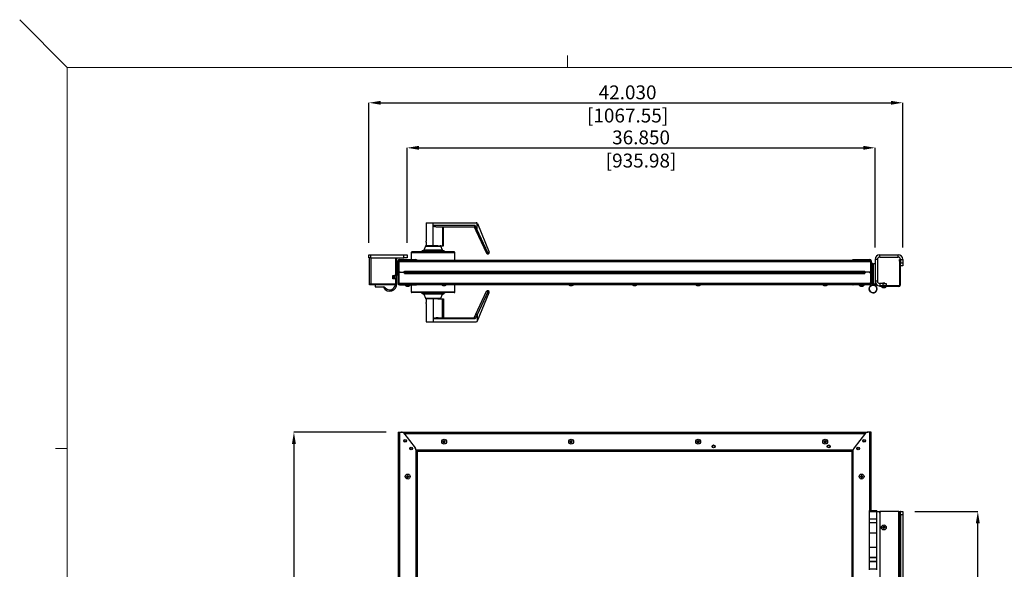
# Model space of a CAD drawing. Units: inches. Extents: x -12.7 to 9.3, y -0.3 to 8.2.
# Drawn here: x -12.7 to -7.5, y 5.3 to 8.2 of the extents above; entities that cross this region are included whole.
import ezdxf

# ---------------------------------------------------------------- set-up
doc = ezdxf.new("R2010")
doc.units = ezdxf.units.IN
doc.header["$MEASUREMENT"] = 0
doc.header["$PDSIZE"] = -1
doc.styles.add('SLDTEXTSTYLE0', font='TXT', dxfattribs={"width": 0.75})
doc.dimstyles.new('SLDDIMSTYLE0', dxfattribs={"dimtxt": 0.072917, "dimasz": 0.062, "dimexe": 0, "dimexo": 0.0625, "dimgap": 0.018229, "dimtad": 1, "dimdec": 3, "dimlfac": 15, "dimrnd": 1e-09, "dimzin": 4, "dimdsep": 46, "dimtxsty": 'SLDTEXTSTYLE0', "dimsah": 1, "dimcen": 0.09, "dimadec": 0, "dimazin": 1, "dimtfac": 1, "dimtdec": 3, "dimtmove": 0, "dimatfit": 0, "dimfxl": 1, "dimfrac": 2, "dimtolj": 1, "dimtzin": 12, "dimarcsym": 0})

# ---------------------------------------------------------------- blocks, each defined once
blk = doc.blocks.new('*D20')
at = {"color": 0, "linetype": 'Continuous', "lineweight": -2, "transparency": 16777216}
for p, q in [((-10.7721, 6.0002), (-11.2568, 6.0002)), ((-11.2568, 5.9382), (-11.2568, 0.9288)), ((-10.7721, 0.8668), (-11.2568, 0.8668))]:
    blk.add_line(p, q, dxfattribs=at)
at = {"color": 0, "linetype": 'Continuous', "transparency": 16777216}
for points in [[(-11.2672, 5.9382), (-11.2465, 5.9382), (-11.2568, 6.0002)], [(-11.2672, 0.9288), (-11.2465, 0.9288), (-11.2568, 0.8668)]]:
    blk.add_solid(points, dxfattribs=at)
at = {"layer": 'Defpoints', "color": 0, "linetype": 'Continuous', "transparency": 16777216}
for p in [(-10.7096, 6.0002), (-11.2568, 0.8668), (-10.7096, 0.8668)]:
    blk.add_point(p, dxfattribs=at)
at = {"color": 0, "linetype": 'Continuous', "lineweight": 18, "transparency": 16777216, "insert": (-11.348, 3.4335), "char_height": 0.072917, "attachment_point": 2, "rotation": 90, "style": 'SLDTEXTSTYLE0'}
blk.add_mtext('\\A1;77.000 [1955.80]', dxfattribs=at)
blk = doc.blocks.new('*D21')
at = {"color": 0, "linetype": 'Continuous', "lineweight": -2, "transparency": 16777216}
for p, q in [((-7.9987, 5.5835), (-7.6675, 5.5835)), ((-7.6675, 1.3455), (-7.6675, 5.5215)), ((-7.9987, 1.2835), (-7.6675, 1.2835))]:
    blk.add_line(p, q, dxfattribs=at)
at = {"color": 0, "linetype": 'Continuous', "transparency": 16777216}
for points in [[(-7.6778, 5.5215), (-7.6571, 5.5215), (-7.6675, 5.5835)], [(-7.6778, 1.3455), (-7.6571, 1.3455), (-7.6675, 1.2835)]]:
    blk.add_solid(points, dxfattribs=at)
at = {"layer": 'Defpoints', "color": 0, "linetype": 'Continuous', "transparency": 16777216}
for p in [(-8.0612, 5.5835), (-7.6675, 5.5835), (-8.0612, 1.2835)]:
    blk.add_point(p, dxfattribs=at)
at = {"color": 0, "linetype": 'Continuous', "lineweight": 18, "transparency": 16777216, "insert": (-7.7586, 3.4335), "char_height": 0.072917, "attachment_point": 2, "rotation": 90, "style": 'SLDTEXTSTYLE0'}
blk.add_mtext('\\A1;64.500 [1638.30]', dxfattribs=at)
blk = doc.blocks.new('*D24')
at = {"color": 0, "linetype": 'Continuous', "lineweight": -2, "transparency": 16777216}
for p, q in [((-10.8631, 6.9926), (-10.8631, 7.7275)), ((-10.8011, 7.7275), (-8.1232, 7.7275)), ((-8.0612, 6.9686), (-8.0612, 7.7275))]:
    blk.add_line(p, q, dxfattribs=at)
at = {"color": 0, "linetype": 'Continuous', "transparency": 16777216}
for points in [[(-10.8011, 7.7378), (-10.8011, 7.7172), (-10.8631, 7.7275)], [(-8.1232, 7.7378), (-8.1232, 7.7172), (-8.0612, 7.7275)]]:
    blk.add_solid(points, dxfattribs=at)
at = {"layer": 'Defpoints', "color": 0, "linetype": 'Continuous', "transparency": 16777216}
for p in [(-8.0612, 7.7275), (-10.8631, 6.9301), (-8.0612, 6.9061)]:
    blk.add_point(p, dxfattribs=at)
at = {"color": 0, "linetype": 'Continuous', "lineweight": 18, "transparency": 16777216, "insert": (-9.5056, 7.8187), "char_height": 0.072917, "attachment_point": 2, "style": 'SLDTEXTSTYLE0'}
blk.add_mtext('\\A1;42.030 [1067.55]', dxfattribs=at)
blk = doc.blocks.new('*D25')
at = {"color": 0, "linetype": 'Continuous', "lineweight": -2, "transparency": 16777216}
for p, q in [((-10.6631, 6.9926), (-10.6631, 7.4913)), ((-10.6011, 7.4913), (-8.2685, 7.4913)), ((-8.2065, 6.9686), (-8.2065, 7.4913))]:
    blk.add_line(p, q, dxfattribs=at)
at = {"color": 0, "linetype": 'Continuous', "transparency": 16777216}
for points in [[(-10.6011, 7.5016), (-10.6011, 7.481), (-10.6631, 7.4913)], [(-8.2685, 7.5016), (-8.2685, 7.481), (-8.2065, 7.4913)]]:
    blk.add_solid(points, dxfattribs=at)
at = {"layer": 'Defpoints', "color": 0, "linetype": 'Continuous', "transparency": 16777216}
for p in [(-8.2065, 7.4913), (-10.6631, 6.9301), (-8.2065, 6.9061)]:
    blk.add_point(p, dxfattribs=at)
at = {"color": 0, "linetype": 'Continuous', "lineweight": 18, "transparency": 16777216, "insert": (-9.4348, 7.5824), "char_height": 0.072917, "attachment_point": 2, "style": 'SLDTEXTSTYLE0'}
blk.add_mtext('\\A1;36.850 [935.98]', dxfattribs=at)

msp = doc.modelspace()

# ---------------------------------------------------------------- linework, layer by layer
at = {"color": 7, "linetype": 'Continuous', "lineweight": 18}
for p, q in [((-12.44617, 7.913279), (-12.69617, 8.163279)), ((-9.82117, 7.913279), (-9.82117, 7.975779)), ((-1.94617, 7.913279), (-12.44617, 7.913279)), ((-12.44617, -0.086721), (-12.44617, 7.913279)), ((-7.19617, 7.913279), (-12.44617, 7.913279)), ((-12.44617, 7.913279), (-12.44617, 3.913279)), ((-12.44617, 5.913279), (-12.50867, 5.913279))]:
    msp.add_line(p, q, dxfattribs=at)
at = {"color": 7, "linetype": 'Continuous', "lineweight": 25}
for p, q in [((-10.562219, 7.097589), (-10.562219, 7.002089)), ((-10.562219, 7.097589), (-10.526219, 7.097589)), ((-10.526219, 7.083423), (-10.526219, 7.097589)), ((-10.526219, 7.097589), (-10.300036, 7.097589)), ((-10.526219, 6.977089), (-10.526219, 7.083423)), ((-10.30628, 7.083423), (-10.526219, 7.083423)), ((-10.295562, 7.060724), (-10.30628, 7.083423)), ((-10.295553, 7.060753), (-10.295553, 7.095857)), ((-10.293862, 7.093437), (-10.232901, 6.943763)), ((-10.499373, 7.076756), (-10.310815, 7.076756)), ((-10.476992, 7.076756), (-10.476992, 6.977089)), ((-10.472219, 6.977089), (-10.472219, 7.076756)), ((-10.310822, 7.076756), (-10.30191, 7.057882)), ((-10.30191, 7.057882), (-10.24543, 6.938269)), ((-10.239061, 6.941116), (-10.295553, 7.060753)), ((-10.5018, 6.977089), (-10.563952, 6.977089)), ((-10.562219, 6.99712), (-10.562219, 6.977089)), ((-10.5018, 6.977089), (-10.476992, 6.977089)), ((-10.476992, 6.977089), (-10.472219, 6.977089)), ((-10.863125, 6.913423), (-10.863125, 6.930089)), ((-10.863125, 6.930089), (-10.854792, 6.930089)), ((-10.854792, 6.930089), (-10.854792, 6.913423)), ((-10.854792, 6.930089), (-10.679792, 6.930089)), ((-10.679792, 6.913423), (-10.679792, 6.930089)), ((-10.679792, 6.930089), (-10.663125, 6.930089)), ((-10.663125, 6.930089), (-10.663125, 6.913423)), ((-10.640803, 6.941756), (-10.640803, 6.905089)), ((-10.414969, 6.945089), (-10.637469, 6.945089)), ((-10.583881, 6.950334), (-10.586557, 6.946511)), ((-10.471288, 6.951756), (-10.581151, 6.951756)), ((-10.567052, 6.97498), (-10.575387, 6.953865)), ((-10.477052, 6.953865), (-10.485387, 6.97498)), ((-10.465881, 6.946511), (-10.468557, 6.950334)), ((-10.411636, 6.901756), (-10.411636, 6.941756)), ((-10.232853, 6.943644), (-10.239061, 6.941116)), ((-10.236887, 6.934941), (-10.23656, 6.935075)), ((-8.182486, 6.918089), (-8.182486, 6.930089)), ((-8.182486, 6.930089), (-8.085153, 6.930089)), ((-8.085153, 6.918089), (-8.085153, 6.930089)), ((-10.854792, 6.913423), (-10.863125, 6.913423)), ((-10.859458, 6.776089), (-10.859458, 6.913423)), ((-10.854792, 6.913423), (-10.679792, 6.913423)), ((-10.852125, 6.776089), (-10.852125, 6.913423)), ((-10.722125, 6.822089), (-10.722125, 6.913423)), ((-10.721792, 6.913423), (-10.721792, 6.779089)), ((-10.717792, 6.913423), (-10.717792, 6.779089)), ((-10.706219, 6.898423), (-10.709553, 6.898423)), ((-10.709553, 6.848423), (-10.709553, 6.898423)), ((-10.706219, 6.848423), (-10.706219, 6.898423)), ((-10.706219, 6.895089), (-10.706219, 6.845089)), ((-10.702886, 6.895089), (-10.706219, 6.895089)), ((-10.702886, 6.905089), (-10.702886, 6.901756)), ((-10.702886, 6.905089), (-10.692886, 6.905089)), ((-10.702886, 6.895089), (-10.702886, 6.901756)), ((-10.702886, 6.901756), (-10.692886, 6.901756)), ((-10.702886, 6.895089), (-8.234086, 6.895089)), ((-10.692886, 6.905089), (-10.692886, 6.901756)), ((-10.692886, 6.905089), (-10.679761, 6.905089)), ((-10.692886, 6.901756), (-10.679761, 6.901756)), ((-10.663125, 6.913423), (-10.679792, 6.913423)), ((-10.679761, 6.905089), (-10.679761, 6.901756)), ((-10.679761, 6.905089), (-10.619761, 6.905089)), ((-10.679761, 6.901756), (-10.679548, 6.901756)), ((-10.679548, 6.901756), (-8.257424, 6.901756)), ((-10.619761, 6.905089), (-10.619761, 6.901756)), ((-10.619761, 6.905089), (-10.616219, 6.905089)), ((-10.616219, 6.905089), (-10.616219, 6.901756)), ((-8.320753, 6.905089), (-8.320753, 6.901756)), ((-8.320753, 6.905089), (-8.317211, 6.905089)), ((-8.317211, 6.905089), (-8.317211, 6.901756)), ((-8.317211, 6.905089), (-8.257211, 6.905089)), ((-8.257424, 6.901756), (-8.257211, 6.901756)), ((-8.257211, 6.905089), (-8.257211, 6.901756)), ((-8.257211, 6.905089), (-8.244086, 6.905089)), ((-8.257211, 6.901756), (-8.244086, 6.901756)), ((-8.244086, 6.905089), (-8.244086, 6.901756)), ((-8.244086, 6.905089), (-8.234086, 6.905089)), ((-8.244086, 6.901756), (-8.234086, 6.901756)), ((-8.234086, 6.901756), (-8.234086, 6.905089)), ((-8.234086, 6.895089), (-8.234086, 6.901756)), ((-8.234086, 6.900723), (-8.231673, 6.900723)), ((-8.234086, 6.895089), (-8.230753, 6.895089)), ((-8.227419, 6.898423), (-8.230753, 6.898423)), ((-8.230753, 6.898423), (-8.230753, 6.848423)), ((-8.230753, 6.895089), (-8.230753, 6.845089)), ((-8.227419, 6.898423), (-8.227419, 6.848423)), ((-8.218486, 6.884256), (-8.227419, 6.884256)), ((-8.218486, 6.775923), (-8.218486, 6.884256)), ((-8.215419, 6.884256), (-8.206486, 6.884256)), ((-8.215419, 6.775923), (-8.215419, 6.884256)), ((-8.206486, 6.906089), (-8.206486, 6.792089)), ((-8.194486, 6.906089), (-8.206486, 6.906089)), ((-8.206486, 6.884256), (-8.206486, 6.775923)), ((-8.194486, 6.906089), (-8.194486, 6.792089)), ((-8.182486, 6.918089), (-8.085153, 6.918089)), ((-8.078153, 6.905756), (-8.074153, 6.905756)), ((-8.078153, 6.897423), (-8.078153, 6.905756)), ((-8.078153, 6.897423), (-8.078153, 6.771423)), ((-8.074153, 6.897423), (-8.078153, 6.897423)), ((-8.074153, 6.905756), (-8.074153, 6.897423)), ((-8.074153, 6.897423), (-8.074153, 6.771423)), ((-8.073153, 6.906089), (-8.061153, 6.906089)), ((-8.073153, 6.906089), (-8.073153, 6.888423)), ((-8.073153, 6.888423), (-8.061153, 6.888423)), ((-8.073153, 6.871756), (-8.073153, 6.888423)), ((-8.061153, 6.906089), (-8.061153, 6.888423)), ((-8.061153, 6.888423), (-8.061153, 6.871756)), ((-10.738125, 6.822089), (-10.722125, 6.822089)), ((-10.738125, 6.804756), (-10.738125, 6.822089)), ((-10.737792, 6.822089), (-10.737792, 6.821756)), ((-10.737792, 6.821756), (-10.729792, 6.821756)), ((-10.737792, 6.821756), (-10.737792, 6.805089)), ((-10.729792, 6.821756), (-10.729792, 6.822089)), ((-10.721792, 6.821756), (-10.729792, 6.821756)), ((-10.729792, 6.805089), (-10.729792, 6.821756)), ((-10.721792, 6.863423), (-10.722125, 6.863423)), ((-10.709553, 6.863423), (-10.717792, 6.854858)), ((-10.717792, 6.824603), (-10.709553, 6.824603)), ((-10.709553, 6.848423), (-10.706219, 6.848423)), ((-10.709553, 6.845089), (-10.709553, 6.848423)), ((-10.709553, 6.831756), (-10.709553, 6.845089)), ((-10.709553, 6.845089), (-10.706219, 6.845089)), ((-10.709553, 6.828423), (-10.709553, 6.831756)), ((-10.709553, 6.831756), (-10.706219, 6.831756)), ((-10.709553, 6.828423), (-10.709553, 6.778423)), ((-10.706219, 6.828423), (-10.709553, 6.828423)), ((-10.706219, 6.831756), (-10.706219, 6.781756)), ((-10.706219, 6.828423), (-10.706219, 6.778423)), ((-10.705386, 6.838423), (-10.705386, 6.838909)), ((-10.705386, 6.837936), (-10.705386, 6.838423)), ((-10.699553, 6.838423), (-10.702886, 6.838423)), ((-10.699553, 6.838423), (-10.681053, 6.838423)), ((-10.676219, 6.838423), (-10.681053, 6.838423)), ((-10.67697, 6.841756), (-10.676219, 6.841756)), ((-10.67697, 6.835089), (-10.676219, 6.835089)), ((-10.676916, 6.842089), (-10.676219, 6.842089)), ((-10.676886, 6.845089), (-10.676219, 6.845089)), ((-10.676886, 6.842589), (-10.676886, 6.845089)), ((-10.676886, 6.831756), (-10.676886, 6.834256)), ((-10.676886, 6.831756), (-10.676219, 6.831756)), ((-10.676219, 6.845089), (-8.260753, 6.845089)), ((-10.676219, 6.839316), (-10.676219, 6.845089)), ((-10.676219, 6.839316), (-10.676219, 6.838423)), ((-10.676219, 6.838423), (-8.260753, 6.838423)), ((-10.676219, 6.837529), (-10.676219, 6.838423)), ((-10.676219, 6.831756), (-10.676219, 6.837529)), ((-10.676219, 6.831756), (-8.260753, 6.831756)), ((-8.260753, 6.845089), (-8.260086, 6.845089)), ((-8.260753, 6.839316), (-8.260753, 6.845089)), ((-8.260753, 6.842089), (-8.260056, 6.842089)), ((-8.260753, 6.841756), (-8.260002, 6.841756)), ((-8.260753, 6.838423), (-8.260753, 6.839316)), ((-8.260753, 6.837529), (-8.260753, 6.838423)), ((-8.260753, 6.838423), (-8.255919, 6.838423)), ((-8.260753, 6.831756), (-8.260753, 6.837529)), ((-8.260002, 6.835089), (-8.260753, 6.835089)), ((-8.260056, 6.834756), (-8.260753, 6.834756)), ((-8.260753, 6.831756), (-8.260086, 6.831756)), ((-8.260086, 6.842589), (-8.260086, 6.845089)), ((-8.260086, 6.831756), (-8.260086, 6.834256)), ((-8.237419, 6.838423), (-8.255919, 6.838423)), ((-8.237419, 6.838423), (-8.234086, 6.838423)), ((-8.23342, 6.838456), (-8.230753, 6.838456)), ((-8.23342, 6.838389), (-8.230753, 6.838389)), ((-8.230753, 6.848423), (-8.227419, 6.848423)), ((-8.230753, 6.845089), (-8.227419, 6.845089)), ((-8.230753, 6.839316), (-8.230753, 6.838389)), ((-8.230753, 6.838456), (-8.230753, 6.837529)), ((-8.230753, 6.831756), (-8.230753, 6.781756)), ((-8.227419, 6.831756), (-8.230753, 6.831756)), ((-8.227419, 6.828423), (-8.230753, 6.828423)), ((-8.230753, 6.828423), (-8.230753, 6.778423)), ((-8.227419, 6.848423), (-8.227419, 6.845089)), ((-8.227419, 6.845089), (-8.227419, 6.831756)), ((-8.227419, 6.831756), (-8.227419, 6.828423)), ((-8.227419, 6.828423), (-8.227419, 6.778423)), ((-8.061153, 6.871756), (-8.073153, 6.871756)), ((-10.852125, 6.776089), (-10.859458, 6.776089)), ((-10.859458, 6.771756), (-10.859458, 6.775756)), ((-10.859458, 6.775756), (-10.852125, 6.775756)), ((-10.852125, 6.771756), (-10.859458, 6.771756)), ((-10.852125, 6.776089), (-10.725792, 6.776089)), ((-10.852125, 6.775756), (-10.852125, 6.771756)), ((-10.725125, 6.775756), (-10.852125, 6.775756)), ((-10.725125, 6.771756), (-10.852125, 6.771756)), ((-10.829992, 6.776089), (-10.829992, 6.775756)), ((-10.829992, 6.771756), (-10.829992, 6.761356)), ((-10.722125, 6.804756), (-10.738125, 6.804756)), ((-10.737792, 6.805089), (-10.729792, 6.805089)), ((-10.737792, 6.805089), (-10.737792, 6.804756)), ((-10.721792, 6.805089), (-10.729792, 6.805089)), ((-10.729792, 6.804756), (-10.729792, 6.805089)), ((-10.725125, 6.775756), (-10.725125, 6.771756)), ((-10.723612, 6.776119), (-10.723592, 6.777256)), ((-10.722125, 6.779756), (-10.722125, 6.804756)), ((-10.721792, 6.796756), (-10.722125, 6.796756)), ((-10.721792, 6.793089), (-10.722125, 6.793089)), ((-10.721792, 6.779089), (-10.717792, 6.779089)), ((-10.717258, 6.777256), (-10.717258, 6.791423)), ((-10.709553, 6.778423), (-10.706219, 6.778423)), ((-10.706219, 6.781756), (-10.702886, 6.781756)), ((-10.702886, 6.781756), (-8.234086, 6.781756)), ((-10.702886, 6.775089), (-10.702886, 6.781756)), ((-10.702886, 6.775089), (-10.702886, 6.771756)), ((-10.702886, 6.775089), (-10.692886, 6.775089)), ((-10.702886, 6.771756), (-10.692886, 6.771756)), ((-10.692886, 6.771756), (-10.692886, 6.775089)), ((-10.692886, 6.775089), (-10.679761, 6.775089)), ((-10.692886, 6.771756), (-10.679761, 6.771756)), ((-10.679761, 6.771756), (-10.679761, 6.775089)), ((-10.679761, 6.775089), (-10.679548, 6.775089)), ((-10.679761, 6.771756), (-10.619761, 6.771756)), ((-10.679548, 6.775089), (-8.257424, 6.775089)), ((-10.672353, 6.771756), (-10.672353, 6.770803)), ((-10.646753, 6.770803), (-10.672353, 6.770803)), ((-10.646753, 6.770803), (-10.646753, 6.771756)), ((-10.640803, 6.771756), (-10.640803, 6.735089)), ((-10.619761, 6.771756), (-10.619761, 6.775089)), ((-10.619761, 6.771756), (-10.616219, 6.771756)), ((-10.616219, 6.771756), (-10.616219, 6.775089)), ((-10.481286, 6.775089), (-10.481286, 6.774137)), ((-10.455686, 6.774137), (-10.481286, 6.774137)), ((-10.455686, 6.774137), (-10.455686, 6.775089)), ((-10.411636, 6.735089), (-10.411636, 6.775089)), ((-9.814619, 6.775089), (-9.814619, 6.774137)), ((-9.789019, 6.774137), (-9.814619, 6.774137)), ((-9.789019, 6.774137), (-9.789019, 6.775089)), ((-9.481286, 6.775089), (-9.481286, 6.774137)), ((-9.455686, 6.774137), (-9.481286, 6.774137)), ((-9.455686, 6.774137), (-9.455686, 6.775089)), ((-9.147953, 6.775089), (-9.147953, 6.774137)), ((-9.122353, 6.774137), (-9.147953, 6.774137)), ((-9.122353, 6.774137), (-9.122353, 6.775089)), ((-8.481286, 6.775089), (-8.481286, 6.774137)), ((-8.455686, 6.774137), (-8.481286, 6.774137)), ((-8.455686, 6.774137), (-8.455686, 6.775089)), ((-8.320753, 6.771756), (-8.320753, 6.775089)), ((-8.317211, 6.771756), (-8.320753, 6.771756)), ((-8.317211, 6.771756), (-8.317211, 6.775089)), ((-8.257211, 6.771756), (-8.317211, 6.771756)), ((-8.290219, 6.771756), (-8.290219, 6.770803)), ((-8.264619, 6.770803), (-8.290219, 6.770803)), ((-8.264619, 6.770803), (-8.264619, 6.771756)), ((-8.257211, 6.775089), (-8.257424, 6.775089)), ((-8.257211, 6.771756), (-8.257211, 6.775089)), ((-8.244086, 6.775089), (-8.257211, 6.775089)), ((-8.244086, 6.771756), (-8.257211, 6.771756)), ((-8.244086, 6.771756), (-8.244086, 6.775089)), ((-8.234086, 6.775089), (-8.244086, 6.775089)), ((-8.234086, 6.771756), (-8.244086, 6.771756)), ((-8.227419, 6.775923), (-8.235236, 6.759772)), ((-8.230753, 6.781756), (-8.234086, 6.781756)), ((-8.234086, 6.775089), (-8.234086, 6.781756)), ((-8.234086, 6.776123), (-8.231673, 6.776123)), ((-8.234086, 6.771756), (-8.234086, 6.775089)), ((-8.230753, 6.778423), (-8.227419, 6.778423)), ((-8.227419, 6.778423), (-8.227419, 6.775923)), ((-8.220481, 6.770744), (-8.218486, 6.775923)), ((-8.219646, 6.771056), (-8.220405, 6.77094)), ((-8.219646, 6.771056), (-8.21972, 6.770865)), ((-8.206486, 6.775923), (-8.215419, 6.775923)), ((-8.215419, 6.775923), (-8.2135, 6.77094)), ((-8.194486, 6.792089), (-8.206486, 6.792089)), ((-8.198669, 6.759772), (-8.206486, 6.775923)), ((-8.182486, 6.780089), (-8.182486, 6.768089)), ((-8.164819, 6.780089), (-8.182486, 6.780089)), ((-8.166119, 6.780756), (-8.166119, 6.780089)), ((-8.155186, 6.780756), (-8.166119, 6.780756)), ((-8.164819, 6.768089), (-8.164819, 6.780089)), ((-8.164819, 6.780089), (-8.148153, 6.780089)), ((-8.155186, 6.780089), (-8.155186, 6.780756)), ((-8.148153, 6.780089), (-8.148153, 6.768089)), ((-8.078153, 6.771423), (-8.074153, 6.771423)), ((-10.829992, 6.761356), (-10.788325, 6.761356)), ((-10.785658, 6.761087), (-10.785658, 6.756009)), ((-10.665769, 6.766138), (-10.665738, 6.766177)), ((-10.660816, 6.766177), (-10.66091, 6.765065)), ((-10.658195, 6.765065), (-10.658289, 6.766177)), ((-10.653367, 6.766177), (-10.653336, 6.766138)), ((-10.414969, 6.731756), (-10.637469, 6.731756)), ((-10.586557, 6.730334), (-10.583881, 6.726511)), ((-10.471288, 6.725089), (-10.581151, 6.725089)), ((-10.575387, 6.72298), (-10.567052, 6.701865)), ((-10.485387, 6.701865), (-10.477052, 6.72298)), ((-10.474702, 6.769472), (-10.474671, 6.76951)), ((-10.469749, 6.76951), (-10.469843, 6.768398)), ((-10.468557, 6.726511), (-10.465881, 6.730334)), ((-10.467129, 6.768398), (-10.467223, 6.76951)), ((-10.462301, 6.76951), (-10.46227, 6.769472)), ((-10.30191, 6.618963), (-10.24543, 6.738576)), ((-10.239061, 6.73573), (-10.295553, 6.616092)), ((-10.293862, 6.583408), (-10.232901, 6.733082)), ((-10.232853, 6.733201), (-10.239061, 6.73573)), ((-10.236887, 6.741904), (-10.23656, 6.741771)), ((-9.808036, 6.769472), (-9.808005, 6.76951)), ((-9.803083, 6.76951), (-9.803177, 6.768398)), ((-9.800462, 6.768398), (-9.800556, 6.76951)), ((-9.795634, 6.76951), (-9.795603, 6.769472)), ((-9.474702, 6.769472), (-9.474671, 6.76951)), ((-9.469749, 6.76951), (-9.469843, 6.768398)), ((-9.467129, 6.768398), (-9.467223, 6.76951)), ((-9.462301, 6.76951), (-9.46227, 6.769472)), ((-9.141369, 6.769472), (-9.141338, 6.76951)), ((-9.136416, 6.76951), (-9.13651, 6.768398)), ((-9.133795, 6.768398), (-9.133889, 6.76951)), ((-9.128967, 6.76951), (-9.128936, 6.769472)), ((-8.474702, 6.769472), (-8.474671, 6.76951)), ((-8.469749, 6.76951), (-8.469843, 6.768398)), ((-8.467129, 6.768398), (-8.467223, 6.76951)), ((-8.462301, 6.76951), (-8.46227, 6.769472)), ((-8.283636, 6.766138), (-8.283605, 6.766177)), ((-8.278683, 6.766177), (-8.278777, 6.765065)), ((-8.276062, 6.765065), (-8.276156, 6.766177)), ((-8.271234, 6.766177), (-8.271203, 6.766138)), ((-8.182486, 6.764089), (-8.182486, 6.768089)), ((-8.164819, 6.768089), (-8.182486, 6.768089)), ((-8.174153, 6.764089), (-8.182486, 6.764089)), ((-8.174153, 6.768089), (-8.174153, 6.764089)), ((-8.081486, 6.768089), (-8.174153, 6.768089)), ((-8.081486, 6.764089), (-8.174153, 6.764089)), ((-8.173453, 6.764089), (-8.173453, 6.763137)), ((-8.147853, 6.763137), (-8.173453, 6.763137)), ((-8.166869, 6.758472), (-8.166838, 6.75851)), ((-8.161916, 6.75851), (-8.16201, 6.757398)), ((-8.159295, 6.757398), (-8.159389, 6.75851)), ((-8.154467, 6.75851), (-8.154436, 6.758472)), ((-8.147853, 6.763137), (-8.147853, 6.764089)), ((-8.081486, 6.768089), (-8.081486, 6.764089)), ((-10.5018, 6.699756), (-10.563952, 6.699756)), ((-10.562219, 6.699756), (-10.562219, 6.679725)), ((-10.562219, 6.674756), (-10.562219, 6.579256)), ((-10.526219, 6.699756), (-10.526219, 6.593423)), ((-10.5018, 6.699756), (-10.476992, 6.699756)), ((-10.476992, 6.600089), (-10.476992, 6.699756)), ((-10.476992, 6.699756), (-10.472219, 6.699756)), ((-10.472219, 6.699756), (-10.472219, 6.600089)), ((-10.310822, 6.600089), (-10.30191, 6.618963)), ((-10.295562, 6.616121), (-10.30628, 6.593423)), ((-10.295553, 6.616092), (-10.295553, 6.580988)), ((-10.562219, 6.579256), (-10.526219, 6.579256)), ((-10.526219, 6.593423), (-10.526219, 6.579256)), ((-10.30628, 6.593423), (-10.526219, 6.593423)), ((-10.526219, 6.579256), (-10.300036, 6.579256)), ((-10.499373, 6.600089), (-10.310815, 6.600089)), ((-10.709553, 6.000154), (-10.709553, 0.86682)), ((-10.709553, 6.000154), (-10.702886, 6.000154)), ((-10.702886, 6.000154), (-10.702886, 0.86682)), ((-10.702886, 6.000154), (-10.692886, 6.000154)), ((-10.692886, 6.000154), (-8.244086, 6.000154)), ((-8.234086, 6.000154), (-8.244086, 6.000154)), ((-8.227419, 6.000154), (-8.234086, 6.000154)), ((-8.227419, 5.589443), (-8.227419, 6.000154)), ((-10.679761, 5.993759), (-10.619761, 5.917092)), ((-10.474671, 5.951417), (-10.469169, 5.950837)), ((-10.474671, 5.948891), (-10.469169, 5.94947)), ((-10.469843, 5.951511), (-10.469169, 5.950837)), ((-10.469169, 5.94947), (-10.469843, 5.948796)), ((-10.469749, 5.956339), (-10.469169, 5.950837)), ((-10.469749, 5.943968), (-10.469169, 5.94947)), ((-10.469169, 5.94947), (-10.469169, 5.950837)), ((-10.467803, 5.950837), (-10.469169, 5.950837)), ((-10.469169, 5.94947), (-10.467803, 5.94947)), ((-10.467223, 5.956339), (-10.467803, 5.950837)), ((-10.467803, 5.950837), (-10.467129, 5.951511)), ((-10.462301, 5.951417), (-10.467803, 5.950837)), ((-10.467803, 5.950837), (-10.467803, 5.94947)), ((-10.467129, 5.948796), (-10.467803, 5.94947)), ((-10.462301, 5.948891), (-10.467803, 5.94947)), ((-10.467223, 5.943968), (-10.467803, 5.94947)), ((-9.808005, 5.951417), (-9.802503, 5.950837)), ((-9.808005, 5.948891), (-9.802503, 5.94947)), ((-9.803177, 5.951511), (-9.802503, 5.950837)), ((-9.802503, 5.94947), (-9.803177, 5.948796)), ((-9.803083, 5.956339), (-9.802503, 5.950837)), ((-9.803083, 5.943968), (-9.802503, 5.94947)), ((-9.802503, 5.94947), (-9.802503, 5.950837)), ((-9.801136, 5.950837), (-9.802503, 5.950837)), ((-9.802503, 5.94947), (-9.801136, 5.94947)), ((-9.800556, 5.956339), (-9.801136, 5.950837)), ((-9.801136, 5.950837), (-9.800462, 5.951511)), ((-9.795634, 5.951417), (-9.801136, 5.950837)), ((-9.801136, 5.950837), (-9.801136, 5.94947)), ((-9.800462, 5.948796), (-9.801136, 5.94947)), ((-9.795634, 5.948891), (-9.801136, 5.94947)), ((-9.800556, 5.943968), (-9.801136, 5.94947)), ((-9.141338, 5.951417), (-9.135836, 5.950837)), ((-9.141338, 5.948891), (-9.135836, 5.94947)), ((-9.13651, 5.951511), (-9.135836, 5.950837)), ((-9.135836, 5.94947), (-9.13651, 5.948796)), ((-9.136416, 5.956339), (-9.135836, 5.950837)), ((-9.136416, 5.943968), (-9.135836, 5.94947)), ((-9.135836, 5.94947), (-9.135836, 5.950837)), ((-9.134469, 5.950837), (-9.135836, 5.950837)), ((-9.135836, 5.94947), (-9.134469, 5.94947)), ((-9.133889, 5.956339), (-9.134469, 5.950837)), ((-9.134469, 5.950837), (-9.133795, 5.951511)), ((-9.128967, 5.951417), (-9.134469, 5.950837)), ((-9.134469, 5.950837), (-9.134469, 5.94947)), ((-9.133795, 5.948796), (-9.134469, 5.94947)), ((-9.128967, 5.948891), (-9.134469, 5.94947)), ((-9.133889, 5.943968), (-9.134469, 5.94947)), ((-8.474671, 5.951417), (-8.469169, 5.950837)), ((-8.474671, 5.948891), (-8.469169, 5.94947)), ((-8.469843, 5.951511), (-8.469169, 5.950837)), ((-8.469169, 5.94947), (-8.469843, 5.948796)), ((-8.469749, 5.956339), (-8.469169, 5.950837)), ((-8.469749, 5.943968), (-8.469169, 5.94947)), ((-8.467803, 5.950837), (-8.469169, 5.950837)), ((-8.469169, 5.94947), (-8.469169, 5.950837)), ((-8.469169, 5.94947), (-8.467803, 5.94947)), ((-8.467223, 5.956339), (-8.467803, 5.950837)), ((-8.467803, 5.950837), (-8.467129, 5.951511)), ((-8.462301, 5.951417), (-8.467803, 5.950837)), ((-8.467803, 5.950837), (-8.467803, 5.94947)), ((-8.467129, 5.948796), (-8.467803, 5.94947)), ((-8.462301, 5.948891), (-8.467803, 5.94947)), ((-8.467223, 5.943968), (-8.467803, 5.94947)), ((-8.257211, 5.993759), (-8.317211, 5.917092)), ((-10.616219, 5.90682), (-10.616219, 5.900154)), ((-10.616219, 5.900154), (-10.616219, 3.600487)), ((-10.616219, 5.900154), (-10.609553, 5.900154)), ((-10.609553, 5.900154), (-8.327419, 5.900154)), ((-10.609553, 5.900154), (-10.609553, 3.600487)), ((-8.320753, 5.900154), (-8.327419, 5.900154)), ((-8.327419, 3.600487), (-8.327419, 5.900154)), ((-8.320753, 5.900154), (-8.320753, 5.90682)), ((-8.320753, 3.600487), (-8.320753, 5.900154)), ((-10.665738, 5.768084), (-10.660236, 5.767504)), ((-10.665738, 5.765557), (-10.660236, 5.766137)), ((-10.66091, 5.768178), (-10.660236, 5.767504)), ((-10.660236, 5.766137), (-10.66091, 5.765463)), ((-10.660816, 5.773006), (-10.660236, 5.767504)), ((-10.660816, 5.760635), (-10.660236, 5.766137)), ((-10.660236, 5.766137), (-10.660236, 5.767504)), ((-10.658869, 5.767504), (-10.660236, 5.767504)), ((-10.660236, 5.766137), (-10.658869, 5.766137)), ((-10.658289, 5.773006), (-10.658869, 5.767504)), ((-10.658869, 5.767504), (-10.658195, 5.768178)), ((-10.653367, 5.768084), (-10.658869, 5.767504)), ((-10.658869, 5.767504), (-10.658869, 5.766137)), ((-10.658289, 5.760635), (-10.658869, 5.766137)), ((-10.658195, 5.765463), (-10.658869, 5.766137)), ((-10.653367, 5.765557), (-10.658869, 5.766137)), ((-8.283605, 5.768084), (-8.278103, 5.767504)), ((-8.283605, 5.765557), (-8.278103, 5.766137)), ((-8.278777, 5.768178), (-8.278103, 5.767504)), ((-8.278103, 5.766137), (-8.278777, 5.765463)), ((-8.278683, 5.773006), (-8.278103, 5.767504)), ((-8.278683, 5.760635), (-8.278103, 5.766137)), ((-8.276736, 5.767504), (-8.278103, 5.767504)), ((-8.278103, 5.766137), (-8.278103, 5.767504)), ((-8.278103, 5.766137), (-8.276736, 5.766137)), ((-8.276156, 5.773006), (-8.276736, 5.767504)), ((-8.276736, 5.767504), (-8.276062, 5.768178)), ((-8.271234, 5.768084), (-8.276736, 5.767504)), ((-8.276736, 5.767504), (-8.276736, 5.766137)), ((-8.276062, 5.765463), (-8.276736, 5.766137)), ((-8.271234, 5.765557), (-8.276736, 5.766137)), ((-8.276156, 5.760635), (-8.276736, 5.766137)), ((-8.237265, 5.583487), (-8.237265, 5.545987)), ((-8.237265, 5.583487), (-8.19664, 5.583487)), ((-8.237086, 5.589443), (-8.237086, 5.583487)), ((-8.237086, 5.589443), (-8.216953, 5.589443)), ((-8.216953, 5.589443), (-8.19682, 5.589443)), ((-8.19682, 5.583487), (-8.19682, 5.589443)), ((-8.19664, 5.545987), (-8.19664, 5.583487)), ((-8.19664, 5.583487), (-8.182486, 5.583487)), ((-8.174153, 5.583487), (-8.182486, 5.583487)), ((-8.081486, 5.583487), (-8.174153, 5.583487)), ((-8.081486, 5.583487), (-8.074153, 5.583487)), ((-8.081486, 1.283487), (-8.081486, 5.583487)), ((-8.074153, 1.283487), (-8.074153, 5.583487)), ((-8.073153, 5.583487), (-8.074153, 5.583487)), ((-8.073153, 5.56682), (-8.073153, 5.583487)), ((-8.073153, 5.583487), (-8.061153, 5.583487)), ((-8.061153, 5.583487), (-8.061153, 5.56682)), ((-8.237265, 5.545987), (-8.237265, 5.525154)), ((-8.237265, 5.545987), (-8.19664, 5.545987)), ((-8.237265, 5.545987), (-8.216953, 5.545987)), ((-8.216953, 5.545987), (-8.19664, 5.545987)), ((-8.19664, 5.525154), (-8.19664, 5.545987)), ((-8.182486, 5.575154), (-8.182486, 1.29182)), ((-8.073153, 5.56682), (-8.073153, 1.300154)), ((-8.061153, 5.56682), (-8.073153, 5.56682)), ((-8.061153, 5.56682), (-8.061153, 1.300154)), ((-8.237265, 5.525154), (-8.237265, 5.470987)), ((-8.237265, 5.525154), (-8.19664, 5.525154)), ((-8.237265, 5.525154), (-8.216953, 5.525154)), ((-8.216953, 5.525154), (-8.19664, 5.525154)), ((-8.19664, 5.470987), (-8.19664, 5.525154)), ((-8.166838, 5.501417), (-8.161336, 5.500837)), ((-8.166838, 5.498891), (-8.161336, 5.49947)), ((-8.16201, 5.501511), (-8.161336, 5.500837)), ((-8.161336, 5.49947), (-8.16201, 5.498796)), ((-8.161916, 5.506339), (-8.161336, 5.500837)), ((-8.161916, 5.493968), (-8.161336, 5.49947)), ((-8.159969, 5.500837), (-8.161336, 5.500837)), ((-8.161336, 5.49947), (-8.161336, 5.500837)), ((-8.161336, 5.49947), (-8.159969, 5.49947)), ((-8.159389, 5.506339), (-8.159969, 5.500837)), ((-8.159969, 5.500837), (-8.159295, 5.501511)), ((-8.154467, 5.501417), (-8.159969, 5.500837)), ((-8.159969, 5.500837), (-8.159969, 5.49947)), ((-8.159295, 5.498796), (-8.159969, 5.49947)), ((-8.154467, 5.498891), (-8.159969, 5.49947)), ((-8.159389, 5.493968), (-8.159969, 5.49947)), ((-8.237265, 5.470987), (-8.237265, 5.395987)), ((-8.237265, 5.470987), (-8.19664, 5.470987)), ((-8.19664, 5.395987), (-8.19664, 5.470987)), ((-8.237265, 5.395987), (-8.237265, 5.34182)), ((-8.237265, 5.395987), (-8.19664, 5.395987)), ((-8.19664, 5.34182), (-8.19664, 5.395987)), ((-8.237265, 5.34182), (-8.237265, 5.320987)), ((-8.19664, 5.34182), (-8.237265, 5.34182)), ((-8.237265, 5.34182), (-8.216953, 5.34182)), ((-8.216953, 5.34182), (-8.19664, 5.34182)), ((-8.19664, 5.320987), (-8.19664, 5.34182)), ((-8.237265, 5.320987), (-8.237265, 5.283487)), ((-8.19664, 5.320987), (-8.237265, 5.320987)), ((-8.237265, 5.320987), (-8.216953, 5.320987)), ((-8.237265, 5.283487), (-8.19664, 5.283487)), ((-8.237086, 5.283487), (-8.237086, 5.277532)), ((-8.216953, 5.320987), (-8.19664, 5.320987)), ((-8.19682, 5.277532), (-8.19682, 5.283487)), ((-8.19664, 5.283487), (-8.19664, 5.320987))]:
    msp.add_line(p, q, dxfattribs=at)
at = {"color": 8, "linetype": 'Continuous', "lineweight": 25}
for p, q in [((-10.640803, 6.941756), (-10.411636, 6.941756)), ((-10.465881, 6.946511), (-10.586557, 6.946511)), ((-10.583881, 6.950334), (-10.468557, 6.950334)), ((-10.477052, 6.953865), (-10.575387, 6.953865)), ((-10.567052, 6.97498), (-10.485387, 6.97498)), ((-10.702886, 6.839316), (-10.702886, 6.838423)), ((-10.702886, 6.838423), (-10.702886, 6.837529)), ((-8.234086, 6.838423), (-8.234086, 6.839316)), ((-8.234086, 6.837529), (-8.234086, 6.838423)), ((-10.640803, 6.735089), (-10.411636, 6.735089)), ((-10.465881, 6.730334), (-10.586557, 6.730334)), ((-10.583881, 6.726511), (-10.468557, 6.726511)), ((-10.477052, 6.72298), (-10.575387, 6.72298)), ((-10.567052, 6.701865), (-10.485387, 6.701865)), ((-8.234086, 5.589443), (-8.234086, 6.000154)), ((-10.679548, 5.993487), (-8.257424, 5.993487)), ((-10.616219, 5.90682), (-8.320753, 5.90682)), ((-8.182486, 5.575154), (-8.182486, 5.583487))]:
    msp.add_line(p, q, dxfattribs=at)
at = {"color": 7, "linetype": 'Continuous', "lineweight": 25}
for centre, radius in [((-8.216953, 6.750923), 0.020133), ((-10.672796, 5.954463), 0.007307), ((-10.672796, 5.954463), 0.007293), ((-10.672796, 5.954463), 0.005433), ((-10.468486, 5.950154), 0.0128), ((-9.801819, 5.950154), 0.0128), ((-9.135153, 5.950154), 0.0128), ((-8.468486, 5.950154), 0.0128), ((-8.264177, 5.954463), 0.007307), ((-8.264177, 5.954463), 0.007293), ((-8.264177, 5.954463), 0.005433), ((-10.641364, 5.9143), 0.007307), ((-10.641364, 5.9143), 0.007293), ((-10.641364, 5.9143), 0.005433), ((-9.054286, 5.925154), 0.0076), ((-9.054286, 5.925154), 0.0059), ((-8.450119, 5.925154), 0.0076), ((-8.450119, 5.925154), 0.0059), ((-8.295608, 5.9143), 0.007307), ((-8.295608, 5.9143), 0.007293), ((-8.295608, 5.9143), 0.005433), ((-10.659553, 5.76682), 0.0128), ((-8.277419, 5.76682), 0.0128), ((-8.160653, 5.500154), 0.0128)]:
    msp.add_circle(centre, radius, dxfattribs=at)
for centre, radius, start, end in [((-10.300036, 7.090923), 0.006667, 47.741967, 90), ((-10.300036, 7.090923), 0.006667, 22.160658, 47.741967), ((-10.563952, 6.973756), 0.003333, 90, 158.459024), ((-10.598172, 6.999589), 0.036039, 356.071233, 3.977642), ((-10.488487, 6.973756), 0.003333, 21.540976, 90), ((-10.637469, 6.941756), 0.003333, 90, 180), ((-10.589288, 6.948423), 0.003333, 270, 325.00798), ((-10.581151, 6.948423), 0.003333, 90, 145.00798), ((-10.578487, 6.955089), 0.003333, 270, 338.459024), ((-10.473952, 6.955089), 0.003333, 201.540976, 270), ((-10.471288, 6.948423), 0.003333, 34.99202, 90), ((-10.463151, 6.948423), 0.003333, 214.99202, 270), ((-10.414969, 6.941756), 0.003333, 0, 90), ((-10.275348, 7.013757), 0.0812, 291.619811, 296.543758), ((-10.239402, 6.941116), 0.006667, 205.276166, 292.160658), ((-10.270452, 6.926592), 0.034588, 13.969052, 24.828642), ((-10.239075, 6.941249), 0.006667, 292.160658, 21.056547), ((-10.239075, 6.941249), 0.006667, 21.056547, 22.160658), ((-8.182486, 6.906089), 0.024, 90, 180), ((-8.085153, 6.906089), 0.024, 0, 90), ((-10.702886, 6.898423), 0.006667, 90, 180), ((-10.702886, 6.898423), 0.003333, 90, 180), ((-10.616219, 6.898423), 0.006667, 30, 90), ((-8.320753, 6.898423), 0.006667, 90, 150), ((-8.234086, 6.898423), 0.006667, 0, 90), ((-8.234086, 6.898423), 0.003333, 0, 90), ((-8.182486, 6.906089), 0.012, 90, 180), ((-8.085153, 6.906089), 0.012, 0, 90), ((-10.702886, 6.845089), 0.006667, 180, 270), ((-10.702886, 6.831756), 0.006667, 90, 180), ((-10.699553, 6.845089), 0.006667, 180, 270), ((-10.699553, 6.831756), 0.006667, 90, 180), ((-10.681053, 6.842589), 0.004167, 270, 0), ((-10.681053, 6.834256), 0.004167, 0, 90), ((-8.255919, 6.842589), 0.004167, 180, 270), ((-8.255919, 6.834256), 0.004167, 90, 180), ((-8.237419, 6.845089), 0.006667, 270, 0), ((-8.237419, 6.831756), 0.006667, 0, 90), ((-8.234086, 6.845089), 0.006667, 270, 0), ((-8.234086, 6.831756), 0.006667, 0, 90), ((-10.754758, 6.777256), 0.0375, 214.512763, 0), ((-10.754758, 6.777256), 0.031167, 221.086372, 349.978971), ((-10.725792, 6.779756), 0.003667, 270, 0), ((-10.725125, 6.779089), 0.007333, 270, 0), ((-10.725125, 6.779089), 0.003333, 270, 0), ((-10.718925, 6.791423), 0.001667, 0, 47.156357), ((-10.702886, 6.778423), 0.006667, 180, 270), ((-10.702886, 6.778423), 0.003333, 180, 270), ((-10.659553, 6.781889), 0.016933, 220.895446, 248.462474), ((-10.659553, 6.781889), 0.016933, 291.537526, 319.104554), ((-10.616219, 6.778423), 0.006667, 270, 330), ((-10.468486, 6.785223), 0.016933, 220.895446, 248.462474), ((-10.468486, 6.785223), 0.016933, 291.537526, 319.104554), ((-9.801819, 6.785223), 0.016933, 220.895446, 248.462474), ((-9.801819, 6.785223), 0.016933, 291.537526, 319.104554), ((-9.468486, 6.785223), 0.016933, 220.895446, 248.462474), ((-9.468486, 6.785223), 0.016933, 291.537526, 319.104554), ((-9.135153, 6.785223), 0.016933, 220.895446, 248.462474), ((-9.135153, 6.785223), 0.016933, 291.537526, 319.104554), ((-8.468486, 6.785223), 0.016933, 220.895446, 248.462474), ((-8.468486, 6.785223), 0.016933, 291.537526, 319.104554), ((-8.320753, 6.778423), 0.006667, 210, 270), ((-8.277419, 6.781889), 0.016933, 220.895446, 248.462474), ((-8.277419, 6.781889), 0.016933, 291.537526, 319.104554), ((-8.216953, 6.750923), 0.020312, 154.173229, 97.620075), ((-8.234086, 6.778423), 0.003333, 270, 0), ((-8.234086, 6.778423), 0.006667, 270, 0), ((-8.182486, 6.792089), 0.024, 180, 270), ((-8.182486, 6.792089), 0.012, 180, 270), ((-8.081486, 6.771423), 0.003333, 270, 0), ((-8.081486, 6.771423), 0.007333, 270, 0), ((-10.788325, 6.747988), 0.013368, 41.086372, 90), ((-10.788325, 6.747988), 0.013368, 41.086372, 78.49338), ((-10.659554, 6.781995), 0.016984, 248.646575, 265.420065), ((-10.659553, 6.786871), 0.020733, 266.506798, 273.493202), ((-10.659551, 6.781995), 0.016984, 274.579935, 291.353425), ((-10.637469, 6.735089), 0.003333, 180, 270), ((-10.589288, 6.728423), 0.003333, 34.99202, 90), ((-10.581151, 6.728423), 0.003333, 214.99202, 270), ((-10.578487, 6.721756), 0.003333, 21.540976, 90), ((-10.473952, 6.721756), 0.003333, 90, 158.459024), ((-10.468487, 6.785328), 0.016984, 248.646575, 265.420065), ((-10.471288, 6.728423), 0.003333, 270, 325.00798), ((-10.468486, 6.790204), 0.020733, 266.506798, 273.493202), ((-10.468485, 6.785328), 0.016984, 274.579935, 291.353425), ((-10.463151, 6.728423), 0.003333, 90, 145.00798), ((-10.414969, 6.735089), 0.003333, 270, 0), ((-10.239402, 6.73573), 0.006667, 67.839342, 154.723834), ((-10.275348, 6.663088), 0.0812, 63.456242, 68.380189), ((-10.270452, 6.750253), 0.034588, 335.171358, 346.030948), ((-10.239075, 6.735596), 0.006667, 338.943453, 67.839342), ((-10.239075, 6.735596), 0.006667, 337.839342, 338.943453), ((-9.801821, 6.785328), 0.016984, 248.646575, 265.420065), ((-9.801819, 6.790204), 0.020733, 266.506798, 273.493202), ((-9.801818, 6.785328), 0.016984, 274.579935, 291.353425), ((-9.468487, 6.785328), 0.016984, 248.646575, 265.420065), ((-9.468486, 6.790204), 0.020733, 266.506798, 273.493202), ((-9.468485, 6.785328), 0.016984, 274.579935, 291.353425), ((-9.135154, 6.785328), 0.016984, 248.646575, 265.420065), ((-9.135153, 6.790204), 0.020733, 266.506798, 273.493202), ((-9.135151, 6.785328), 0.016984, 274.579935, 291.353425), ((-8.468487, 6.785328), 0.016984, 248.646575, 265.420065), ((-8.468486, 6.790204), 0.020733, 266.506798, 273.493202), ((-8.468485, 6.785328), 0.016984, 274.579935, 291.353425), ((-8.277421, 6.781995), 0.016984, 248.646575, 265.420065), ((-8.277419, 6.786871), 0.020733, 266.506798, 273.493202), ((-8.277418, 6.781995), 0.016984, 274.579935, 291.353425), ((-8.160653, 6.774223), 0.016933, 220.895446, 248.462474), ((-8.160654, 6.774328), 0.016984, 248.646575, 265.420065), ((-8.160653, 6.779204), 0.020733, 266.506798, 273.493202), ((-8.160651, 6.774328), 0.016984, 274.579935, 291.353425), ((-8.160653, 6.774223), 0.016933, 291.537526, 319.104554), ((-10.563952, 6.703089), 0.003333, 201.540976, 270), ((-10.598172, 6.677256), 0.036039, 356.022358, 3.928767), ((-10.488487, 6.703089), 0.003333, 270, 338.459024), ((-10.300036, 6.585923), 0.006667, 270, 312.258033), ((-10.300036, 6.585923), 0.006667, 312.258033, 337.839342), ((-10.692886, 5.983487), 0.016667, 38.047043, 90), ((-8.244086, 5.983487), 0.016667, 90, 141.952957), ((-10.448916, 5.950154), 0.025786, 177.191985, 182.808015), ((-10.468661, 5.767058), 0.184457, 90.367418, 91.867422), ((-10.468661, 6.13325), 0.184457, 268.132578, 269.632582), ((-10.28539, 5.950328), 0.184457, 178.132578, 179.632582), ((-10.28539, 5.949979), 0.184457, 180.367418, 181.867422), ((-10.468486, 5.930584), 0.025786, 87.191985, 92.808015), ((-10.468486, 5.969723), 0.025786, 267.191985, 272.808015), ((-10.651582, 5.950328), 0.184457, 0.367418, 1.867422), ((-10.651582, 5.949979), 0.184457, 358.132578, 359.632582), ((-10.468311, 5.767058), 0.184457, 88.132578, 89.632582), ((-10.468311, 6.13325), 0.184457, 270.367418, 271.867422), ((-10.488056, 5.950154), 0.025786, 357.191985, 2.808015), ((-9.78225, 5.950154), 0.025786, 177.191985, 182.808015), ((-9.801994, 5.767058), 0.184457, 90.367418, 91.867422), ((-9.801994, 6.13325), 0.184457, 268.132578, 269.632582), ((-9.618724, 5.950328), 0.184457, 178.132578, 179.632582), ((-9.618724, 5.949979), 0.184457, 180.367418, 181.867422), ((-9.801819, 5.930584), 0.025786, 87.191985, 92.808015), ((-9.801819, 5.969723), 0.025786, 267.191985, 272.808015), ((-9.984915, 5.950328), 0.184457, 0.367418, 1.867422), ((-9.984915, 5.949979), 0.184457, 358.132578, 359.632582), ((-9.801645, 5.767058), 0.184457, 88.132578, 89.632582), ((-9.801645, 6.13325), 0.184457, 270.367418, 271.867422), ((-9.821389, 5.950154), 0.025786, 357.191985, 2.808015), ((-9.115583, 5.950154), 0.025786, 177.191985, 182.808015), ((-9.135327, 5.767058), 0.184457, 90.367418, 91.867422), ((-9.135327, 6.13325), 0.184457, 268.132578, 269.632582), ((-8.952057, 5.950328), 0.184457, 178.132578, 179.632582), ((-8.952057, 5.949979), 0.184457, 180.367418, 181.867422), ((-9.135153, 5.930584), 0.025786, 87.191985, 92.808015), ((-9.135153, 5.969723), 0.025786, 267.191985, 272.808015), ((-9.318248, 5.950328), 0.184457, 0.367418, 1.867422), ((-9.318248, 5.949979), 0.184457, 358.132578, 359.632582), ((-9.134978, 5.767058), 0.184457, 88.132578, 89.632582), ((-9.134978, 6.13325), 0.184457, 270.367418, 271.867422), ((-9.154722, 5.950154), 0.025786, 357.191985, 2.808015), ((-8.448916, 5.950154), 0.025786, 177.191985, 182.808015), ((-8.468661, 5.767058), 0.184457, 90.367418, 91.867422), ((-8.468661, 6.13325), 0.184457, 268.132578, 269.632582), ((-8.28539, 5.950328), 0.184457, 178.132578, 179.632582), ((-8.28539, 5.949979), 0.184457, 180.367418, 181.867422), ((-8.468486, 5.930584), 0.025786, 87.191985, 92.808015), ((-8.468486, 5.969723), 0.025786, 267.191985, 272.808015), ((-8.651582, 5.950328), 0.184457, 0.367418, 1.867422), ((-8.651582, 5.949979), 0.184457, 358.132578, 359.632582), ((-8.468311, 5.767058), 0.184457, 88.132578, 89.632582), ((-8.468311, 6.13325), 0.184457, 270.367418, 271.867422), ((-8.488056, 5.950154), 0.025786, 357.191985, 2.808015), ((-10.632886, 5.90682), 0.016667, 0, 38.047043), ((-8.304086, 5.90682), 0.016667, 141.952957, 180), ((-10.639983, 5.76682), 0.025786, 177.191985, 182.808015), ((-10.659727, 5.583725), 0.184457, 90.367418, 91.867422), ((-10.659727, 5.949916), 0.184457, 268.132578, 269.632582), ((-10.476457, 5.766995), 0.184457, 178.132578, 179.632582), ((-10.476457, 5.766646), 0.184457, 180.367418, 181.867422), ((-10.659553, 5.747251), 0.025786, 87.191985, 92.808015), ((-10.659553, 5.78639), 0.025786, 267.191985, 272.808015), ((-10.842648, 5.766995), 0.184457, 0.367418, 1.867422), ((-10.842648, 5.766646), 0.184457, 358.132578, 359.632582), ((-10.659378, 5.583725), 0.184457, 88.132578, 89.632582), ((-10.659378, 5.949916), 0.184457, 270.367418, 271.867422), ((-10.679122, 5.76682), 0.025786, 357.191985, 2.808015), ((-8.25785, 5.76682), 0.025786, 177.191985, 182.808015), ((-8.277594, 5.583725), 0.184457, 90.367418, 91.867422), ((-8.277594, 5.949916), 0.184457, 268.132578, 269.632582), ((-8.094324, 5.766995), 0.184457, 178.132578, 179.632582), ((-8.094324, 5.766646), 0.184457, 180.367418, 181.867422), ((-8.277419, 5.747251), 0.025786, 87.191985, 92.808015), ((-8.277419, 5.78639), 0.025786, 267.191985, 272.808015), ((-8.460515, 5.766995), 0.184457, 0.367418, 1.867422), ((-8.460515, 5.766646), 0.184457, 358.132578, 359.632582), ((-8.277245, 5.583725), 0.184457, 88.132578, 89.632582), ((-8.277245, 5.949916), 0.184457, 270.367418, 271.867422), ((-8.296989, 5.76682), 0.025786, 357.191985, 2.808015), ((-8.174153, 5.575154), 0.008333, 90, 180), ((-8.141083, 5.500154), 0.025786, 177.191985, 182.808015), ((-8.160827, 5.317058), 0.184457, 90.367418, 91.867422), ((-8.160827, 5.68325), 0.184457, 268.132578, 269.632582), ((-7.977557, 5.500328), 0.184457, 178.132578, 179.632582), ((-7.977557, 5.499979), 0.184457, 180.367418, 181.867422), ((-8.160653, 5.480584), 0.025786, 87.191985, 92.808015), ((-8.160653, 5.519723), 0.025786, 267.191985, 272.808015), ((-8.343748, 5.500328), 0.184457, 0.367418, 1.867422), ((-8.343748, 5.499979), 0.184457, 358.132578, 359.632582), ((-8.160478, 5.317058), 0.184457, 88.132578, 89.632582), ((-8.160478, 5.68325), 0.184457, 270.367418, 271.867422), ((-8.180222, 5.500154), 0.025786, 357.191985, 2.808015)]:
    msp.add_arc(centre, radius, start, end, dxfattribs=at)
for centre, major_axis, ratio, start_param, end_param in [((-10.499373, 7.083423), (0.026846, 0), 0.24832623, 3.14159265, 4.71238898), ((-10.306598, 7.083423), (0.004224, 0.006665), 0.03400201, 3.16313596, 4.73393229), ((-10.295882, 7.060729), (0.006028, 0.002847), 0.02109647, 3.14159269, 4.7554756), ((-12.223164, 11.142319), (-1.927602, 4.081595), 0.00147556, 3.1415939, 3.14471706), ((-10.295882, 6.616117), (0.006028, -0.002847), 0.02109647, 1.52770971, 3.14159262), ((-12.223164, 2.534526), (1.927602, 4.081595), 0.00147556, 6.2800609, 6.28318406), ((-10.499373, 6.593423), (0.026846, 0), 0.24832623, 1.57079633, 3.14159265), ((-10.306598, 6.593423), (-0.004224, 0.006665), 0.03400201, 4.69084567, 6.261642)]:
    msp.add_ellipse(centre, major_axis=major_axis, ratio=ratio, start_param=start_param, end_param=end_param, dxfattribs=at)

# ---------------------------------------------------------------- dimensions: what is measured, and where the dimension line sits
at = {"color": 179, "linetype": 'Continuous', "lineweight": 18}
for base, p1, p2, picture, middle in [((-8.061153, 7.727511), (-10.863125, 6.930089), (-8.061153, 6.906089), '*D24', (-9.505571, 7.727511)), ((-8.206486, 7.49129), (-10.663125, 6.930089), (-8.206486, 6.906089), '*D25', (-9.434805, 7.49129))]:
    dim = msp.add_linear_dim(base=base, p1=p1, p2=p2, dimstyle='SLDDIMSTYLE0', dxfattribs=at)
    dim.commit()
    dim.dimension.update_dxf_attribs({"geometry": picture, "text_midpoint": middle, "dimtype": 160})
for base, p1, p2, picture, middle in [((-11.256826, 0.86682), (-10.709553, 6.000154), (-10.709553, 0.86682), '*D20', (-11.256826, 3.433487)), ((-7.667452, 5.583487), (-8.061153, 1.283487), (-8.061153, 5.583487), '*D21', (-7.667452, 3.433487))]:
    dim = msp.add_linear_dim(base=base, p1=p1, p2=p2, angle=90, dimstyle='SLDDIMSTYLE0', dxfattribs=at)
    dim.commit()
    dim.dimension.update_dxf_attribs({"geometry": picture, "text_midpoint": middle, "dimtype": 160})

doc.saveas('drawing.dxf')
